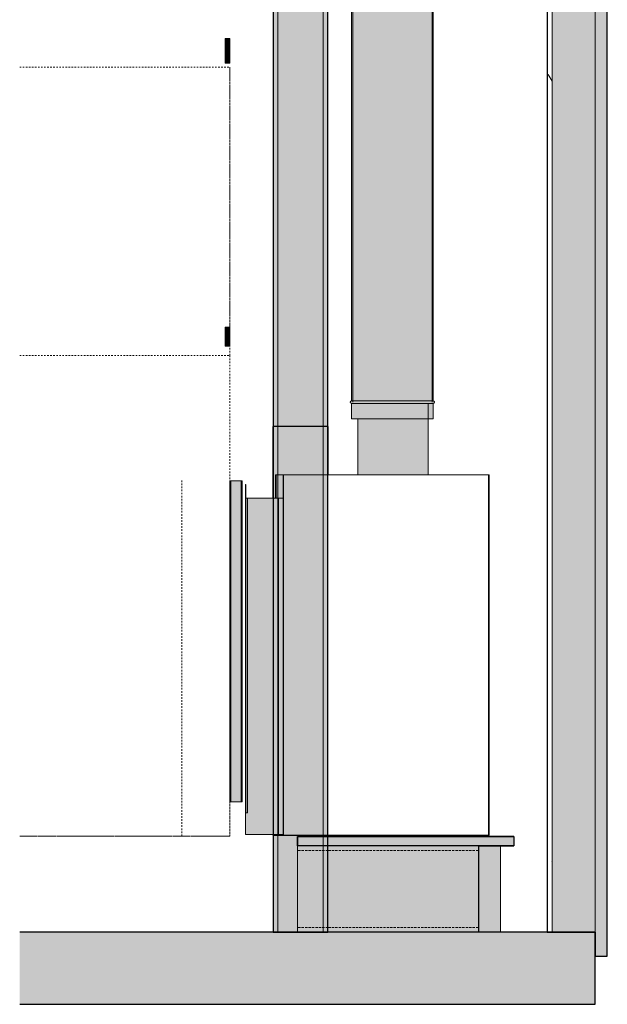
# Model space of a CAD drawing. Units: millimetres. Extents: x -527 to 7026, y 144 to 4030.
# Drawn here: x -527 to 695, y 144 to 2193 of the extents above; entities that cross this region are included whole.
import ezdxf

# ---------------------------------------------------------------- set-up
doc = ezdxf.new("R2010")
doc.units = ezdxf.units.MM
doc.linetypes.add('Dash', pattern=[6.35, 3.175, -3.175])
doc.linetypes.add('Hidden', pattern=[7.14375, 4.7625, -2.38125])
for name, color, linetype, lineweight in [('A-FLOR', 192, 'Continuous', 25), ('A-GENM', 13, 'Continuous', 18), ('A-WALL', 113, 'Continuous', 25), ('A-WALL-PATT', 111, 'Continuous', 25), ('G-IMPT', 8, 'Continuous', 18), ('I-WALL', 2, 'Continuous', 25), ('P-PIPE', 3, 'Continuous', 18), ('Q-SPCQ', 91, 'Continuous', 18), ('S-BEAM', 12, 'Continuous', 18)]:
    doc.layers.add(name, color=color, linetype=linetype, lineweight=lineweight)

# ---------------------------------------------------------------- blocks, each defined once
blk = doc.blocks.new('kta_rin_sym_flu_0619-Right0')
at = {"layer": 'P-PIPE'}
h = blk.add_hatch(color=253, dxfattribs=at)
h.paths.add_polyline_path([(258, 1399.6), (333, 1399.6), (333, 2394.1), (163, 2394.1), (163, 1399.6), (254.5, 1399.6)], flags=0)
h.paths.add_polyline_path([(331.9, 2419.1), (333, 2419.1), (333, 2527.1), (163, 2527.1), (163, 2419.1), (327.8, 2419.1)], flags=0)
for points in [[(290.6, 1394.6), (333, 1394.6), (335.4, 1397.1), (333, 1399.6), (162.9, 1399.5), (160.5, 1397.1), (163, 1394.6), (290.5, 1394.6)], [(262.7, 1362.1), (333, 1362.1), (333, 1394.6), (163, 1394.6), (163, 1362.1), (242.5, 1362.1)]]:
    blk.add_hatch(color=253, dxfattribs=at).paths.add_polyline_path(points, flags=0)
at = {"layer": 'P-PIPE', "color": 7}
for p, q in [((165.5, 2562.1), (165.5, 2527.1)), ((330.5, 2527.1), (330.5, 2562.1)), ((163, 2527.1), (163, 2419.1)), ((333, 2527.1), (163, 2527.1)), ((165.5, 2524.6), (165.5, 2419.1)), ((330.5, 1397.1), (330.5, 2524.6)), ((333, 1399.6), (333, 2527.1)), ((163, 2394.1), (163, 1399.6)), ((165.5, 2394.1), (165.5, 1397.1)), ((163, 1399.6), (333, 1399.6)), ((163, 1394.6), (163, 1362.1)), ((333, 1394.6), (163, 1394.6)), ((333, 1362.1), (333, 1394.6)), ((163, 1362.1), (333, 1362.1))]:
    blk.add_line(p, q, dxfattribs=at)
at = {"layer": 'P-PIPE', "color": 7, "flags": 128}
for points in [[(163, 1394.6), (162.9, 1394.6), (162.8, 1394.6), (162.7, 1394.6), (162.6, 1394.6), (162.5, 1394.6), (162.4, 1394.6), (162.3, 1394.7), (162.2, 1394.7), (162.1, 1394.7), (162, 1394.8), (161.9, 1394.8), (161.8, 1394.8), (161.7, 1394.9), (161.6, 1394.9), (161.5, 1395), (161.5, 1395), (161.4, 1395.1), (161.3, 1395.2), (161.2, 1395.2), (161.2, 1395.3), (161.1, 1395.4), (161, 1395.5), (161, 1395.5), (160.9, 1395.6), (160.8, 1395.7), (160.8, 1395.8), (160.7, 1395.9), (160.7, 1396), (160.7, 1396.1), (160.6, 1396.1), (160.6, 1396.2), (160.6, 1396.3), (160.5, 1396.4), (160.5, 1396.5), (160.5, 1396.6), (160.5, 1396.7), (160.5, 1396.8), (160.5, 1396.9), (160.5, 1397), (160.5, 1397.1), (160.5, 1397.2), (160.5, 1397.3), (160.5, 1397.4), (160.5, 1397.5), (160.5, 1397.6), (160.5, 1397.7), (160.6, 1397.8), (160.6, 1397.9), (160.6, 1398), (160.7, 1398.1), (160.7, 1398.2), (160.8, 1398.3), (160.8, 1398.4), (160.9, 1398.4), (160.9, 1398.5), (161, 1398.6), (161.1, 1398.7), (161.1, 1398.8), (161.2, 1398.8), (161.3, 1398.9), (161.3, 1399), (161.4, 1399), (161.5, 1399.1), (161.6, 1399.1), (161.7, 1399.2), (161.7, 1399.2), (161.8, 1399.3), (161.9, 1399.3), (162, 1399.4), (162.1, 1399.4), (162.2, 1399.4), (162.3, 1399.5), (162.4, 1399.5), (162.5, 1399.5), (162.6, 1399.5), (162.7, 1399.5), (162.8, 1399.5), (162.9, 1399.6), (163, 1399.6)], [(163, 1399.6), (163, 1399.6), (163.2, 1399.6), (163.6, 1399.6), (164, 1399.6), (164.6, 1399.6), (165.4, 1399.6)], [(333, 1399.6), (332.9, 1399.6), (332.7, 1399.6), (332.3, 1399.6), (331.9, 1399.6), (331.3, 1399.6), (330.5, 1399.6), (329.6, 1399.6), (328.6, 1399.6), (327.5, 1399.6), (326.2, 1399.6), (324.9, 1399.6), (323.3, 1399.6), (321.7, 1399.6), (320, 1399.6), (318.1, 1399.6), (316.1, 1399.6), (314, 1399.6), (311.9, 1399.6), (309.6, 1399.6), (307.2, 1399.6), (304.7, 1399.6), (302.1, 1399.6), (299.4, 1399.6), (296.7, 1399.6), (293.9, 1399.6), (291, 1399.6), (288, 1399.6), (285, 1399.6), (281.9, 1399.6), (278.8, 1399.6), (275.6, 1399.6), (272.3, 1399.6), (269, 1399.6), (265.7, 1399.6), (262.4, 1399.6), (259, 1399.6), (255.7, 1399.6), (252.3, 1399.6), (248.9, 1399.6), (245.5, 1399.6), (242.1, 1399.6), (238.7, 1399.6), (235.3, 1399.6), (232, 1399.6), (228.6, 1399.6), (225.3, 1399.6), (222.1, 1399.6), (218.9, 1399.6), (215.7, 1399.6), (212.6, 1399.6), (209.5, 1399.6), (206.5, 1399.6), (203.6, 1399.6), (200.7, 1399.6), (197.9, 1399.6), (195.2, 1399.6), (192.6, 1399.6), (190.1, 1399.6), (187.6, 1399.6), (185.3, 1399.6), (183, 1399.6), (180.9, 1399.6), (178.8, 1399.6), (176.9, 1399.6), (175.1, 1399.6), (173.4, 1399.6), (171.8, 1399.6), (170.4, 1399.6), (169.1, 1399.6), (167.9, 1399.6), (166.8, 1399.6), (165.8, 1399.6), (165, 1399.6), (164.3, 1399.6), (163.8, 1399.6), (163.4, 1399.6), (163.1, 1399.6), (163, 1399.6), (163, 1399.6)], [(165, 1394.6), (164.3, 1394.6), (163.8, 1394.6), (163.4, 1394.6), (163.1, 1394.6), (163, 1394.6), (163, 1394.6)], [(163, 1394.6), (163, 1394.6), (163.2, 1394.6), (163.6, 1394.6), (164, 1394.6), (164.6, 1394.6), (165.4, 1394.6), (166.3, 1394.6), (167.3, 1394.6), (168.4, 1394.6), (169.7, 1394.6), (171, 1394.6), (172.6, 1394.6), (174.2, 1394.6), (175.9, 1394.6), (177.8, 1394.6), (179.8, 1394.6), (181.9, 1394.6), (184, 1394.6), (186.3, 1394.6), (188.7, 1394.6), (191.2, 1394.6), (193.8, 1394.6), (196.5, 1394.6), (199.2, 1394.6), (202, 1394.6), (204.9, 1394.6), (207.9, 1394.6), (210.9, 1394.6), (214, 1394.6), (217.1, 1394.6), (220.3, 1394.6), (223.6, 1394.6), (226.9, 1394.6), (230.2, 1394.6), (233.5, 1394.6), (236.9, 1394.6), (240.2, 1394.6), (243.6, 1394.6), (247, 1394.6), (250.4, 1394.6), (253.8, 1394.6), (257.2, 1394.6), (260.6, 1394.6), (263.9, 1394.6), (267.3, 1394.6), (270.6, 1394.6), (273.8, 1394.6), (277, 1394.6), (280.2, 1394.6), (283.3, 1394.6), (286.4, 1394.6), (289.4, 1394.6), (292.3, 1394.6), (295.2, 1394.6), (298, 1394.6), (300.7, 1394.6), (303.3, 1394.6), (305.8, 1394.6), (308.3, 1394.6), (310.6, 1394.6), (312.9, 1394.6), (315, 1394.6), (317.1, 1394.6), (319, 1394.6), (320.8, 1394.6), (322.5, 1394.6), (324.1, 1394.6), (325.5, 1394.6), (326.8, 1394.6), (328, 1394.6), (329.1, 1394.6), (330.1, 1394.6), (330.9, 1394.6), (331.6, 1394.6), (332.1, 1394.6), (332.5, 1394.6), (332.8, 1394.6), (332.9, 1394.6), (333, 1394.6)], [(330.1, 1399.6), (330.9, 1399.6), (331.6, 1399.6), (332.1, 1399.6), (332.5, 1399.6), (332.8, 1399.6), (332.9, 1399.6), (333, 1399.6)], [(333, 1394.6), (332.9, 1394.6), (332.7, 1394.6), (332.3, 1394.6), (331.9, 1394.6), (331.3, 1394.6), (330.5, 1394.6)], [(333, 1399.6), (333, 1399.6), (333.1, 1399.5), (333.2, 1399.5), (333.3, 1399.5), (333.4, 1399.5), (333.5, 1399.5), (333.6, 1399.5), (333.7, 1399.4), (333.8, 1399.4), (333.9, 1399.4), (334, 1399.3), (334.1, 1399.3), (334.2, 1399.2), (334.3, 1399.2), (334.4, 1399.1), (334.4, 1399.1), (334.5, 1399), (334.6, 1398.9), (334.7, 1398.9), (334.7, 1398.8), (334.8, 1398.7), (334.9, 1398.6), (334.9, 1398.6), (335, 1398.5), (335.1, 1398.4), (335.1, 1398.3), (335.2, 1398.2), (335.2, 1398.1), (335.2, 1398.1), (335.3, 1398), (335.3, 1397.9), (335.3, 1397.8), (335.4, 1397.7), (335.4, 1397.6), (335.4, 1397.5), (335.4, 1397.4), (335.4, 1397.3), (335.4, 1397.2), (335.4, 1397.1), (335.4, 1397), (335.4, 1396.9), (335.4, 1396.8), (335.4, 1396.7), (335.4, 1396.6), (335.4, 1396.5), (335.4, 1396.4), (335.3, 1396.3), (335.3, 1396.2), (335.3, 1396.1), (335.2, 1396), (335.2, 1395.9), (335.1, 1395.8), (335.1, 1395.7), (335, 1395.7), (335, 1395.6), (334.9, 1395.5), (334.8, 1395.4), (334.8, 1395.4), (334.7, 1395.3), (334.6, 1395.2), (334.6, 1395.1), (334.5, 1395.1), (334.4, 1395), (334.3, 1395), (334.2, 1394.9), (334.2, 1394.9), (334.1, 1394.8), (334, 1394.8), (333.9, 1394.7), (333.8, 1394.7), (333.7, 1394.7), (333.6, 1394.6), (333.5, 1394.6), (333.4, 1394.6), (333.3, 1394.6), (333.2, 1394.6), (333.1, 1394.6), (333, 1394.6), (333, 1394.6)]]:
    blk.add_lwpolyline(points, dxfattribs=at)
blk = doc.blocks.new('fire_rinnai_sym_1329-Right0')
at = {"layer": 'Q-SPCQ'}
for color, points in [(135, [(-99.8, 2153.4), (-89.8, 2153.4), (-89.8, 2154.1), (-99.8, 2154.1)]), (135, [(-94.3, 2148.5), (-89.8, 2148.5), (-89.8, 2153.4), (-99.8, 2153.4), (-99.8, 2148.5)]), (135, [(-99.8, 2143.6), (-89.8, 2143.6), (-89.8, 2148.5), (-99.8, 2148.5)]), (135, [(-99.8, 2143), (-89.8, 2143), (-89.8, 2143.6), (-99.8, 2143.6)]), (135, [(-89.8, 2118), (-89.8, 2143), (-99.8, 2143), (-99.8, 2118), (-94.3, 2118)]), (135, [(-89.8, 2108.4), (-89.8, 2118), (-99.8, 2118), (-99.8, 2108.4), (-94.3, 2108.4)]), (135, [(-89.8, 2104), (-89.8, 2108.4), (-99.8, 2108.4), (-99.8, 2104), (-94.3, 2104)]), (135, [(-89.8, 2102.4), (-89.8, 2104), (-99.8, 2104), (-99.8, 2102.4), (-94.3, 2102.4)]), (135, [(-89.8, 1548.5), (-89.8, 1553.4), (-99.8, 1553.4), (-99.8, 1548.5), (-94.3, 1548.5)]), (135, [(-89.8, 1543.6), (-89.8, 1548.5), (-99.8, 1548.5), (-99.8, 1543.6), (-94.3, 1543.6)]), (135, [(-99.8, 1539.6), (-89.8, 1539.6), (-89.8, 1543.6), (-99.8, 1543.6)]), (135, [(-89.8, 1528.3), (-89.8, 1539.6), (-99.8, 1539.6), (-99.8, 1528.3), (-94.3, 1528.3)]), (135, [(-99.8, 1527), (-89.8, 1527), (-89.8, 1528.3), (-99.8, 1528.3)]), (135, [(-89.8, 1522.7), (-89.8, 1527), (-99.8, 1526.8), (-99.8, 1522.7), (-94.3, 1522.7)]), (135, [(-99.8, 1522.1), (-89.8, 1522.1), (-89.8, 1522.7), (-99.8, 1522.7)]), (135, [(-89.8, 1515.7), (-89.8, 1522.1), (-99.8, 1522.1), (-99.8, 1515.7), (-94.3, 1515.7)]), (135, [(-89.8, 1513.4), (-89.8, 1515.7), (-99.8, 1515.7), (-99.8, 1513.4), (-94.3, 1513.4)]), (1, [(209.4, 1246.1), (249.2, 1246.1), (249.2, 1362.1), (176.2, 1362.1), (176.2, 1246.1), (197.6, 1246.1)]), (1, [(289, 1246.1), (322.2, 1246.1), (322.2, 1362.1), (249.2, 1362.1), (249.2, 1246.1), (277.1, 1246.1)]), (135, [(-89.8, 565.2), (-89.2, 565.2), (-89.7, 1233.2), (-89.8, 1233.2), (-89.8, 1126.4)]), (135, [(-89.2, 565.2), (-87.8, 565.2), (-87.8, 1233.2), (-89.2, 1233.2), (-89.2, 1126.4)]), (135, [(-87.8, 565.2), (-66.8, 565.2), (-66.8, 1233.2), (-87.8, 1233.2), (-87.8, 1126.4)]), (135, [(-66.8, 565.2), (-65.4, 565.2), (-65.4, 1233.2), (-66.8, 1233.2), (-66.8, 1126.4)]), (135, [(-64.8, 565.2), (-65, 1233.2), (-65.4, 1233.2), (-65, 565.2)]), (135, [(-57.7, 1197.1), (-56.7, 1197.1), (-56.7, 1225.9), (-57.7, 1225.9)]), (135, [(-57.7, 552.8), (-56.7, 552.8), (-56.7, 1197.1), (-57.7, 1197.1), (-57.7, 1126.4)]), (135, [(10, 497.7), (11, 497.7), (11, 1197.1), (-53.1, 1197.1), (-53.1, 542.8), (-57.7, 542.8), (-57.7, 497.7), (0, 497.7)]), (135, [(-53.1, 542.8), (-53.1, 1197.1), (-56.7, 1197.1), (-56.7, 542.8)]), (135, [(21, 497.7), (21, 1197.1), (11, 1197.1), (11, 497.7)]), (135, [(-56.7, 542.8), (-56.7, 552.8), (-57.7, 552.8), (-57.7, 542.8)])]:
    blk.add_hatch(color=color, dxfattribs=at).paths.add_polyline_path(points, flags=0)
at = {"layer": 'A-GENM', "color": 3, "linetype": 'Dash'}
for p, q in [((-527.2, 2094.1), (-89.8, 2094.1)), ((-527.2, 2094.1), (-89.8, 2094.1)), ((-89.8, 2094.1), (-89.8, 1494.1)), ((-89.8, 1553.4), (-89.8, 2094.1)), ((-89.8, 1494.1), (-89.8, 1513.4))]:
    blk.add_line(p, q, dxfattribs=at)
at = {"layer": 'A-GENM', "color": 1, "linetype": 'Dash'}
for p, q in [((-527.2, 1494.1), (-89.8, 1494.1)), ((-527.2, 1494.1), (-89.8, 1494.1)), ((-89.8, 1494.1), (-89.8, 494.1)), ((-89.8, 1494.1), (-89.8, 1233.2)), ((-89.8, 565.2), (-89.8, 494.1)), ((-89.8, 494.1), (-527.2, 494.1)), ((-527.2, 494.1), (-89.8, 494.1))]:
    blk.add_line(p, q, dxfattribs=at)
at = {"layer": 'A-GENM', "color": 6, "linetype": 'Dash'}
for p, q in [((-189.8, 1234.1), (-189.8, 494.1)), ((-189.8, 494.1), (-189.8, 1234.1))]:
    blk.add_line(p, q, dxfattribs=at)
at = {"layer": 'A-GENM', "color": 5, "linetype": 'Dash'}
for p, q in [((-189.8, 1094.1), (-189.8, 494.1)), ((-189.8, 494.1), (-189.8, 1094.1))]:
    blk.add_line(p, q, dxfattribs=at)
at = {"layer": 'G-IMPT', "color": 7}
for p, q in [((4.8, 1246), (4.8, 1197.1)), ((4.8, 1197.1), (4.8, 1246)), ((6.3, 1246), (4.8, 1246)), ((20.8, 1246), (6.3, 1246)), ((6.3, 1246), (6.3, 1197.1)), ((21.3, 1246), (20.8, 1246)), ((20.8, 1246), (20.8, 1197.1)), ((114, 1246), (21.3, 1246)), ((21.3, 1246), (21.3, 496.1)), ((448.2, 1246), (114, 1246)), ((449.2, 1246), (448.2, 1246)), ((448.2, 1246), (448.2, 496.1)), ((449.2, 496.1), (449.2, 1246)), ((449.2, 1246), (449.2, 496.1)), ((4.8, 497.7), (4.8, 496.1)), ((4.8, 496.1), (4.8, 497.7)), ((4.8, 496.1), (6.3, 496.1)), ((6.3, 497.7), (6.3, 496.1)), ((6.3, 496.1), (20.8, 496.1)), ((20.8, 497.7), (20.8, 496.1)), ((20.8, 496.1), (21.3, 496.1)), ((21.3, 496.1), (114, 496.1)), ((114, 496.1), (448.2, 496.1)), ((448.2, 496.1), (449.2, 496.1))]:
    blk.add_line(p, q, dxfattribs=at)
at = {"layer": 'Q-SPCQ', "color": 7}
for p, q in [((-99.8, 2153.4), (-99.8, 2154.1)), ((-89.8, 2154.1), (-99.8, 2154.1)), ((-99.8, 2148.5), (-99.8, 2153.4)), ((-89.8, 2153.4), (-99.8, 2153.4)), ((-89.8, 2154.1), (-89.8, 2153.4)), ((-89.8, 2153.4), (-89.8, 2148.5)), ((-99.8, 2143.6), (-99.8, 2148.5)), ((-89.8, 2148.5), (-99.8, 2148.5)), ((-99.8, 2143), (-99.8, 2143.6)), ((-89.8, 2143.6), (-99.8, 2143.6)), ((-99.8, 2118), (-99.8, 2143)), ((-89.8, 2143), (-99.8, 2143)), ((-89.8, 2148.5), (-89.8, 2143.6)), ((-89.8, 2143.6), (-89.8, 2143)), ((-89.8, 2143), (-89.8, 2118)), ((-99.8, 2108.4), (-99.8, 2118)), ((-89.8, 2118), (-99.8, 2118)), ((-89.8, 2118), (-89.8, 2108.4)), ((-99.8, 2104), (-99.8, 2108.4)), ((-89.8, 2108.4), (-99.8, 2108.4)), ((-99.8, 2102.4), (-99.8, 2104)), ((-89.8, 2104), (-99.8, 2104)), ((-89.8, 2102.4), (-99.8, 2102.4)), ((-89.8, 2108.4), (-89.8, 2104)), ((-89.8, 2104), (-89.8, 2102.4)), ((-99.8, 1548.5), (-99.8, 1553.4)), ((-89.8, 1553.4), (-99.8, 1553.4)), ((-99.8, 1543.6), (-99.8, 1548.5)), ((-89.8, 1548.5), (-99.8, 1548.5)), ((-99.8, 1539.6), (-99.8, 1543.6)), ((-89.8, 1543.6), (-99.8, 1543.6)), ((-99.8, 1528.3), (-99.8, 1539.6)), ((-89.8, 1539.6), (-99.8, 1539.6)), ((-89.8, 1553.4), (-89.8, 1548.5)), ((-89.8, 1548.5), (-89.8, 1543.6)), ((-89.8, 1543.6), (-89.8, 1539.6)), ((-89.8, 1539.6), (-89.8, 1528.3)), ((-99.8, 1527), (-99.8, 1528.3)), ((-89.8, 1528.3), (-99.8, 1528.3)), ((-99.8, 1522.7), (-99.8, 1527)), ((-89.8, 1527), (-99.8, 1527)), ((-99.8, 1522.1), (-99.8, 1522.7)), ((-99.8, 1522.7), (-89.8, 1522.7)), ((-99.8, 1515.7), (-99.8, 1522.1)), ((-89.8, 1522.1), (-99.8, 1522.1)), ((-89.8, 1528.3), (-89.8, 1527)), ((-89.8, 1527), (-89.8, 1522.7)), ((-89.8, 1522.7), (-89.8, 1522.1)), ((-89.8, 1522.1), (-89.8, 1515.7)), ((-99.8, 1513.4), (-99.8, 1515.7)), ((-89.8, 1515.7), (-99.8, 1515.7)), ((-89.8, 1513.4), (-99.8, 1513.4)), ((-89.8, 1515.7), (-89.8, 1513.4)), ((322.2, 1246.1), (322.2, 1395.2)), ((176.2, 1362.1), (176.2, 1246.1)), ((-89.8, 1233.2), (-89.8, 565.2)), ((-89.2, 1233.2), (-89.8, 1233.2)), ((-87.8, 1233.2), (-89.2, 1233.2)), ((-66.8, 1233.2), (-87.8, 1233.2)), ((-87.8, 1233.2), (-87.8, 565.2)), ((-65.4, 1233.2), (-66.8, 1233.2)), ((-66.8, 1233.2), (-66.8, 565.2)), ((-64.8, 1233.2), (-65.4, 1233.2)), ((-64.8, 565.2), (-64.8, 1233.2)), ((-57.7, 1197.1), (-57.7, 1225.9)), ((-57.7, 1225.9), (-56.7, 1225.9)), ((-56.7, 1225.9), (-56.7, 1197.1)), ((-57.7, 552.8), (-57.7, 1197.1)), ((-56.7, 1197.1), (-57.7, 1197.1)), ((-56.7, 1197.1), (-57.7, 1197.1)), ((-56.7, 552.8), (-56.7, 1197.1)), ((-53.1, 1197.1), (-56.7, 1197.1)), ((-53.1, 542.8), (-53.1, 1197.1)), ((0, 1197.1), (-53.1, 1197.1)), ((11, 1197.1), (0, 1197.1)), ((11, 497.7), (11, 1197.1)), ((21, 1197.1), (11, 1197.1)), ((21, 1197.1), (21, 497.7)), ((-89.2, 565.2), (-89.8, 565.2)), ((-87.8, 565.2), (-89.2, 565.2)), ((-66.8, 565.2), (-87.8, 565.2)), ((-65.4, 565.2), (-66.8, 565.2)), ((-64.8, 565.2), (-65.4, 565.2)), ((-57.7, 542.8), (-57.7, 552.8)), ((-56.7, 552.8), (-57.7, 552.8)), ((-57.7, 497.7), (-57.7, 542.8)), ((-57.7, 542.8), (-56.7, 542.8)), ((-56.7, 542.8), (-56.7, 552.8)), ((-53.1, 542.8), (-56.7, 542.8)), ((-57.7, 497.7), (0, 497.7)), ((0, 497.7), (11, 497.7)), ((21, 497.7), (11, 497.7))]:
    blk.add_line(p, q, dxfattribs=at)
blk = doc.blocks.new('Timber Gauged __4610-Right0')
at = {"layer": 'S-BEAM', "color": 7, "linetype": 'Hidden'}
for p, q in [((114, 464.1), (50.8, 464.1)), ((426.8, 464.1), (114, 464.1)), ((114, 304.1), (50.8, 304.1)), ((426.8, 304.1), (114, 304.1))]:
    blk.add_line(p, q, dxfattribs=at)
blk = doc.blocks.new('rin_flues_symme_vt-1-Right0')
at = {"layer": 'A-FLOR', "lineweight": 5}
blk.add_hatch(color=254, dxfattribs=at).paths.add_polyline_path([(242.5, 474.1), (500.6, 474.1), (500.6, 493.1), (50.3, 493.1), (50.3, 474.1), (114, 474.1)], flags=0)
at = {"layer": 'A-FLOR'}
blk.add_hatch(color=9, dxfattribs=at).paths.add_polyline_path([(242.5, 144.1), (670, 144.1), (670, 294.1), (-527.2, 294.1), (-527.2, 144.1)], flags=0)
at = {"layer": 'A-WALL', "lineweight": 5}
blk.add_hatch(color=8, dxfattribs=at).paths.add_polyline_path([(580, 294.1), (670, 294.1), (670, 2794.1), (580, 2794.1), (580, 1126.4)], flags=0)
at = {"layer": 'A-WALL'}
blk.add_hatch(color=10, dxfattribs=at).paths.add_polyline_path([(670, 244.1), (695, 244.1), (695, 2794.1), (670, 2794.1), (670, 294.1)], flags=0)
at = {"layer": 'A-WALL-PATT', "lineweight": 18}
h = blk.add_hatch(dxfattribs=at)
h.set_pattern_fill('FP_1', color=253, style=0, pattern_type=2)
h.set_pattern_definition([(0, (3227.09, 1635), (406.4, 101.6), [16.764, -288.036, 16.764, -288.036, -1625.6]), (0, (3227.09, 1635), (406.4, 101.6), [-609.6, 16.764, -592.836, 16.764, -288.036, -711.2]), (0, (3227.09, 1635), (406.4, 101.6), [-1524, 16.764, -186.436, 16.764, -491.236]), (120, (3379.49, 1685.8), (-291.1882, 301.1527), [16.764, -288.036, 16.764, -288.036, -1625.6]), (120, (3379.49, 1685.8), (-291.1882, 301.1527), [-609.6, 16.764, -592.836, 16.764, -288.036, -711.2]), (120, (3379.49, 1685.8), (-291.1882, 301.1527), [-1524, 16.764, -186.436, 16.764, -491.236]), (240, (3430.29, 1889), (-115.2118, -402.7527), [16.764, -288.036, 16.764, -288.036, -1625.6]), (240, (3430.29, 1889), (-115.2118, -402.7527), [-609.6, 16.764, -592.836, 16.764, -288.036, -711.2]), (240, (3430.29, 1889), (-115.2118, -402.7527), [-1524, 16.764, -186.436, 16.764, -491.236])])
h.paths.add_polyline_path([(570, 294.1), (580, 294.1), (580, 2794.1), (570, 2794.1), (570, 1126.4)], flags=0)
at = {"layer": 'I-WALL'}
blk.add_hatch(color=41, dxfattribs=at).paths.add_polyline_path([(0, 294.1), (10, 294.1), (10, 2794.1), (0, 2794.1), (0, 530.5)], flags=0)
at = {"layer": 'I-WALL', "lineweight": 5}
for color, points in [(8, [(10, 294.1), (104, 294.1), (104, 2794.1), (10, 2794.1), (10, 530.5)]), (254, [(104, 294.1), (114, 294.1), (114, 2794.1), (104, 2794.1), (104, 530.5)])]:
    blk.add_hatch(color=color, dxfattribs=at).paths.add_polyline_path(points, flags=0)
h = blk.add_hatch(color=8, dxfattribs=at)
h.paths.add_polyline_path([(0, 496.1), (4.8, 496.1), (4.8, 497.7), (0, 497.7)], flags=0)
h.paths.add_polyline_path([(4.8, 1197.1), (5.2, 1246), (114, 1246), (114, 1346.1), (0, 1346.1), (0, 1197.1)], flags=0)
at = {"layer": 'S-BEAM', "lineweight": 5}
for points in [[(50.8, 294.1), (426.8, 294.1), (426.8, 474.1), (50.8, 474.1)], [(472.8, 294.1), (472.8, 474.1), (427.8, 474.1), (427.8, 294.1)]]:
    blk.add_hatch(color=53, dxfattribs=at).paths.add_polyline_path(points, flags=0)
at = {"layer": 'A-FLOR', "color": 9}
for p, q in [((50.3, 493.1), (114, 493.1)), ((114, 493.1), (50.3, 493.1)), ((50.3, 474.1), (50.3, 493.1)), ((50.3, 493.1), (50.3, 474.1)), ((114, 493.1), (500.6, 493.1)), ((500.6, 493.1), (114, 493.1)), ((500.6, 493.1), (500.6, 474.1)), ((500.6, 493.1), (500.6, 474.1)), ((114, 474.1), (50.3, 474.1)), ((500.6, 474.1), (114, 474.1)), ((426.8, 474.1), (427.8, 474.1)), ((427.8, 474.1), (472.8, 474.1)), ((472.8, 474.1), (500.6, 474.1)), ((670, 294.1), (-527.2, 294.1)), ((670, 144.1), (670, 294.1)), ((-527.2, 144.1), (670, 144.1))]:
    blk.add_line(p, q, dxfattribs=at)
at = {"layer": 'A-WALL', "color": 253, "lineweight": 18}
for p, q in [((10, 2794.1), (10, 294.1)), ((104, 2794.1), (104, 294.1)), ((580, 294.1), (580, 2794.1)), ((670, 294.1), (670, 2794.1))]:
    blk.add_line(p, q, dxfattribs=at)
at = {"layer": 'A-WALL', "color": 9}
for p, q in [((570, 2794.1), (570, 294.1)), ((695, 244.1), (695, 2794.1)), ((570, 294.1), (670, 294.1)), ((670, 294.1), (670, 244.1)), ((670, 244.1), (695, 244.1))]:
    blk.add_line(p, q, dxfattribs=at)
at = {"layer": 'I-WALL', "color": 9}
for p, q in [((0, 2794.1), (0, 294.1)), ((114, 294.1), (114, 2794.1)), ((0, 1197.1), (0, 1346.1)), ((0, 1346.1), (0, 496.1)), ((114, 1346.1), (0, 1346.1)), ((114, 1346.1), (0, 1346.1)), ((114, 496.1), (114, 1346.1)), ((114, 1346.1), (114, 1246)), ((0, 496.1), (0, 497.7)), ((0, 496.1), (114, 496.1)), ((4.8, 496.1), (0, 496.1)), ((0, 294.1), (114, 294.1))]:
    blk.add_line(p, q, dxfattribs=at)
at = {"layer": 'S-BEAM', "color": 7}
for p, q in [((50.8, 294.1), (50.8, 474.1)), ((114, 474.1), (50.8, 474.1)), ((426.8, 474.1), (114, 474.1)), ((426.8, 474.1), (426.8, 294.1)), ((472.8, 474.1), (427.8, 474.1)), ((427.8, 474.1), (427.8, 294.1)), ((472.8, 294.1), (472.8, 474.1)), ((114, 294.1), (50.8, 294.1)), ((426.8, 294.1), (114, 294.1)), ((427.8, 294.1), (472.8, 294.1))]:
    blk.add_line(p, q, dxfattribs=at)
at = {"lineweight": 18}
for name in ['kta_rin_sym_flu_0619-Right0', 'fire_rinnai_sym_1329-Right0', 'Timber Gauged __4610-Right0']:
    blk.add_blockref(name, (0, 0), dxfattribs=at)

msp = doc.modelspace()

# ---------------------------------------------------------------- block references
at = {"lineweight": 5}
msp.add_blockref('rin_flues_symme_vt-1-Right0', (0, 0), dxfattribs=at)

doc.saveas('drawing.dxf')
